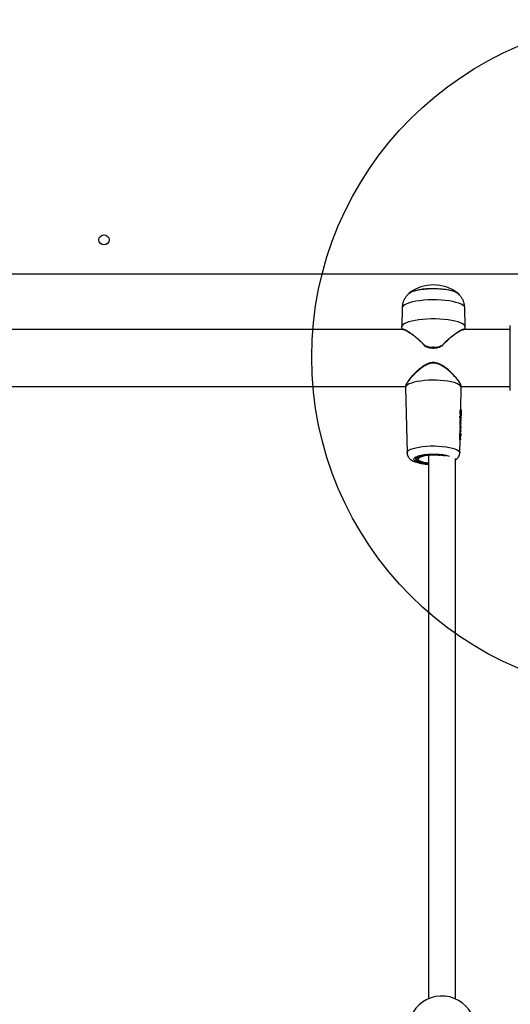
# Model space of a CAD drawing. Units: millimetres. Extents: x 16466 to 26375, y 23609 to 36607.
# Drawn here: x 22403 to 22694, y 28423 to 29006 of the extents above; entities that cross this region are included whole.
import ezdxf

# ---------------------------------------------------------------- set-up
doc = ezdxf.new("R2010")
doc.units = ezdxf.units.MM
doc.header["$LTSCALE"] = 200
doc.layers.add('OTWORY_MONTAŻOWE', color=1, linetype='Continuous')

msp = doc.modelspace()

# ---------------------------------------------------------------- linework, layer by layer
at = {"color": 7, "linetype": 'Continuous', "lineweight": 25}
for p, q in [((22020.77, 28855.96), (22735.77, 28855.96)), ((22629.7, 28835.66), (22629.5, 28824.54)), ((22667.04, 28824.54), (22666.84, 28835.66)), ((22629.47, 28824.24), (22629.5, 28822.81)), ((22667.04, 28822.81), (22667.07, 28824.24)), ((22693.77, 28786.73), (22693.77, 28825.22)), ((22630.8, 28822.81), (22395.76, 28822.81)), ((22693.77, 28822.81), (22665.76, 28822.81)), ((22647.96, 28812), (22648.58, 28812)), ((22647.96, 28811.92), (22647.96, 28812)), ((22648.58, 28811.92), (22647.96, 28811.92)), ((22647.96, 28811.9), (22648.59, 28811.9)), ((22648.58, 28812), (22648.58, 28811.92)), ((22394.75, 28789.11), (22631.71, 28789.11)), ((22631.79, 28789.23), (22631.77, 28788.6)), ((22664.68, 28789.46), (22664.6, 28789.8)), ((22664.76, 28788.6), (22664.75, 28789.24)), ((22664.75, 28789.11), (22693.77, 28789.11)), ((22631.77, 28788.55), (22632.68, 28749.82)), ((22664.46, 28775.44), (22664.76, 28788.55)), ((22664.38, 28771.7), (22664.31, 28771.7)), ((22664.31, 28771.62), (22664.5, 28771.62)), ((22664.36, 28771.29), (22664.37, 28771.7)), ((22664.53, 28773.9), (22664.53, 28773.97)), ((22664.68, 28772.23), (22664.69, 28772.53)), ((22664.68, 28772.23), (22664.68, 28772.1)), ((22664.72, 28773.86), (22664.73, 28774.19)), ((22664.73, 28774.36), (22664.73, 28774.19)), ((22663.88, 28771.32), (22663.99, 28771.32)), ((22663.89, 28770.73), (22663.99, 28770.74)), ((22663.99, 28771.49), (22663.92, 28771.5)), ((22664.04, 28771.49), (22663.99, 28771.49)), ((22663.99, 28771.49), (22664.04, 28771.49)), ((22664, 28771.32), (22663.99, 28771.32)), ((22663.99, 28770.74), (22664, 28770.74)), ((22664, 28770.74), (22664, 28771.32)), ((22664.12, 28771.45), (22664.04, 28771.49)), ((22664.14, 28769.45), (22664.22, 28769.44)), ((22664.14, 28767.51), (22664.22, 28767.51)), ((22664.23, 28769.62), (22664.17, 28769.62)), ((22664.22, 28769.62), (22664.26, 28769.62)), ((22664.23, 28769.44), (22664.22, 28769.44)), ((22664.22, 28767.51), (22664.23, 28769.44)), ((22664.28, 28766.06), (22664.22, 28766.05)), ((22664.22, 28765.5), (22664.23, 28765.87)), ((22664.26, 28769.62), (22664.23, 28769.62)), ((22664.23, 28765.91), (22664.29, 28765.92)), ((22664.24, 28771.25), (22664.65, 28770.75)), ((22664.29, 28765.92), (22664.28, 28766.06)), ((22664.32, 28769.6), (22664.33, 28770.04)), ((22664.33, 28769.94), (22664.37, 28769.94)), ((22664.37, 28769.94), (22664.38, 28769.94)), ((22664.38, 28769.94), (22664.38, 28769.94)), ((22664.46, 28767.49), (22664.47, 28769.37)), ((22664.47, 28769.37), (22664.61, 28769.08)), ((22664.49, 28767.76), (22664.5, 28768.47)), ((22664.54, 28766.15), (22664.53, 28766.29)), ((22664.54, 28766.66), (22664.55, 28766.6)), ((22664.54, 28766.08), (22664.55, 28766.58)), ((22664.54, 28766.11), (22664.54, 28766.15)), ((22664.54, 28766.11), (22664.54, 28766.11)), ((22664.55, 28768.85), (22664.6, 28768.68)), ((22664.6, 28768.68), (22664.55, 28768.5)), ((22664.55, 28766.6), (22664.55, 28766.58)), ((22664.6, 28768.67), (22664.61, 28769.24)), ((22664.62, 28770.19), (22664.64, 28770.3)), ((22664.64, 28770.28), (22664.65, 28770.81)), ((22664.02, 28760.37), (22663.93, 28760.37)), ((22664.01, 28757.81), (22664.02, 28760.37)), ((22664.17, 28761.56), (22664.07, 28761.56)), ((22664.09, 28762.51), (22664.16, 28762.51)), ((22664.1, 28763.06), (22664.17, 28763.06)), ((22664.16, 28762.29), (22664.1, 28762.29)), ((22664.11, 28765.34), (22664.19, 28765.33)), ((22664.11, 28764.68), (22664.19, 28764.68)), ((22664.17, 28763.24), (22664.11, 28763.24)), ((22664.19, 28765.51), (22664.13, 28765.51)), ((22664.19, 28764.45), (22664.13, 28764.45)), ((22664.13, 28761.56), (22664.15, 28762.16)), ((22664.16, 28762.51), (22664.17, 28762.51)), ((22664.18, 28762.29), (22664.16, 28762.29)), ((22664.16, 28762.29), (22664.18, 28762.06)), ((22664.17, 28763.24), (22664.2, 28764.29)), ((22664.19, 28763.24), (22664.17, 28763.24)), ((22664.17, 28763.24), (22664.19, 28763.24)), ((22664.17, 28763.06), (22664.17, 28763.06)), ((22664.17, 28762.51), (22664.17, 28763.06)), ((22664.22, 28765.5), (22664.19, 28765.51)), ((22664.19, 28765.51), (22664.22, 28765.5)), ((22664.2, 28765.33), (22664.19, 28765.33)), ((22664.19, 28764.68), (22664.2, 28765.33)), ((22664.19, 28764.68), (22664.19, 28764.68)), ((22664.21, 28764.45), (22664.19, 28764.45)), ((22664.19, 28764.45), (22664.25, 28764.22)), ((22664.25, 28757.83), (22664.26, 28760.35)), ((22664.29, 28758.75), (22664.3, 28759.99)), ((22664.38, 28759.36), (22664.41, 28760.72)), ((22664.41, 28762.53), (22664.42, 28762.98)), ((22664.41, 28762.53), (22664.45, 28762.41)), ((22664.42, 28763.14), (22664.45, 28763.95)), ((22664.46, 28762.85), (22664.42, 28762.98)), ((22664.45, 28762.41), (22664.42, 28762.3)), ((22664.44, 28765.25), (22664.43, 28764.7)), ((22664.43, 28764.7), (22664.5, 28764.54)), ((22664.44, 28765.25), (22664.51, 28765.08)), ((22664.45, 28762.4), (22664.46, 28762.84)), ((22664.49, 28764.46), (22664.5, 28764.54)), ((22664.5, 28764.53), (22664.51, 28765.07)), ((22663.86, 28749.82), (22664.03, 28757.4)), ((22663.92, 28757.8), (22664, 28757.81)), ((22664, 28757.81), (22664.01, 28757.81)), ((22664, 28757.58), (22664.03, 28757.59)), ((22664.12, 28757.34), (22664.34, 28757.65)), ((22664.34, 28757.65), (22664.25, 28757.83)), ((22664.32, 28758.25), (22664.35, 28758.15)), ((22664.34, 28757.63), (22664.35, 28758.13)), ((22664.39, 28759.7), (22664.38, 28759.36)), ((22664.38, 28759.36), (22664.38, 28759.32)), ((22664.39, 28759.8), (22664.39, 28759.7)), ((22645.27, 28748.27), (22645.27, 28426.29)), ((22638.23, 28746.5), (22638.22, 28746.56)), ((22638.27, 28746.62), (22638.27, 28746.07)), ((22661.27, 28426.29), (22661.27, 28746.36))]:
    msp.add_line(p, q, dxfattribs=at)
at = {"color": 1, "linetype": 'Continuous', "lineweight": 25}
for p, q in [((22643.91, 28812.73), (22644.25, 28812.59)), ((22652.63, 28812.74), (22652.29, 28812.59)), ((22664.33, 28769.94), (22664.37, 28769.94)), ((22664.37, 28769.94), (22664.37, 28769.94)), ((22664.14, 28762.06), (22664.18, 28762.06)), ((22664.17, 28762.08), (22664.18, 28762.06)), ((22664.18, 28763.24), (22664.21, 28764)), ((22664.19, 28764.22), (22664.25, 28764.22)), ((22664.21, 28764), (22664.19, 28763.99))]:
    msp.add_line(p, q, dxfattribs=at)
at = {"color": 7, "linetype": 'Continuous', "lineweight": 25, "flags": 128}
for points in [[(22633.07, 28843.18), (22633.18, 28843.66), (22633.65, 28844.25), (22634.45, 28844.82), (22635.58, 28845.34), (22637.01, 28845.82), (22638.7, 28846.23), (22640.61, 28846.57), (22642.71, 28846.84), (22644.93, 28847.01), (22647.24, 28847.1), (22649.56, 28847.1), (22651.86, 28847), (22654.07, 28846.81)], [(22662.74, 28844.26), (22662.68, 28844.31), (22661.82, 28844.86), (22660.63, 28845.38), (22659.16, 28845.84), (22657.43, 28846.24), (22655.49, 28846.56), (22653.38, 28846.81), (22651.15, 28846.97), (22648.85, 28847.04), (22646.53, 28847.01), (22644.26, 28846.9), (22642.08, 28846.7), (22640.05, 28846.41), (22638.21, 28846.05), (22636.6, 28845.62), (22635.27, 28845.13), (22634.25, 28844.59), (22633.82, 28844.28)], [(22654.07, 28846.81), (22656.15, 28846.54), (22658.04, 28846.19), (22659.7, 28845.77), (22661.1, 28845.28), (22662.19, 28844.75), (22662.96, 28844.18), (22663.38, 28843.59), (22663.47, 28843.18)], [(22667.07, 28824.26), (22666.89, 28824.93), (22666.37, 28825.58), (22665.51, 28826.2), (22664.33, 28826.79), (22662.85, 28827.33), (22661.1, 28827.82), (22659.11, 28828.24), (22656.92, 28828.58), (22654.56, 28828.85), (22652.09, 28829.03), (22649.55, 28829.12), (22646.99, 28829.12), (22644.44, 28829.03), (22641.97, 28828.85), (22639.62, 28828.58), (22637.43, 28828.24), (22635.44, 28827.82), (22633.69, 28827.33), (22632.21, 28826.79), (22631.03, 28826.2), (22630.17, 28825.58), (22629.64, 28824.93), (22629.47, 28824.26), (22629.47, 28824.24)], [(22664.77, 28788.57), (22664.59, 28789.19), (22664.07, 28789.8), (22663.21, 28790.38), (22662.03, 28790.93), (22660.55, 28791.42), (22658.82, 28791.85), (22656.86, 28792.22), (22654.72, 28792.5), (22652.44, 28792.7), (22650.07, 28792.82), (22647.67, 28792.84), (22645.27, 28792.77), (22642.94, 28792.61), (22640.73, 28792.37), (22638.67, 28792.04), (22636.82, 28791.65), (22635.21, 28791.18), (22633.88, 28790.66), (22632.86, 28790.1), (22632.17, 28789.5), (22631.82, 28788.88), (22631.77, 28788.55)], [(22663.99, 28771.49), (22663.99, 28771.49), (22663.99, 28771.49)], [(22664.04, 28771.49), (22664.04, 28771.49), (22664.04, 28771.49)], [(22664.23, 28769.62), (22664.23, 28769.62), (22664.23, 28769.62)], [(22664.5, 28768.46), (22664.5, 28768.46), (22664.5, 28768.47)], [(22664.17, 28763.24), (22664.17, 28763.24), (22664.17, 28763.24)], [(22664.19, 28765.51), (22664.19, 28765.51), (22664.19, 28765.51)], [(22648.27, 28748.66), (22646.38, 28748.61), (22644.55, 28748.47), (22642.86, 28748.25), (22641.37, 28747.94), (22640.12, 28747.57), (22639.17, 28747.15), (22638.55, 28746.68), (22638.28, 28746.19), (22638.37, 28745.7), (22638.82, 28745.22), (22639.61, 28744.78), (22640.71, 28744.38), (22642.09, 28744.04), (22643.69, 28743.77), (22645.27, 28743.6)], [(22648.27, 28748.4), (22646.46, 28748.35), (22644.72, 28748.21), (22643.13, 28747.98), (22641.75, 28747.68), (22640.63, 28747.3), (22639.83, 28746.88), (22639.37, 28746.42), (22639.28, 28745.95), (22639.56, 28745.49), (22640.19, 28745.05), (22641.15, 28744.65), (22642.41, 28744.3), (22643.9, 28744.03), (22645.27, 28743.88)]]:
    msp.add_lwpolyline(points, dxfattribs=at)
at = {"color": 1, "linetype": 'Continuous', "lineweight": 25, "flags": 128}
for points in [[(22666.84, 28835.66), (22666.79, 28835.97), (22666.43, 28836.64), (22665.72, 28837.28), (22664.66, 28837.89), (22663.29, 28838.46), (22661.62, 28838.97), (22659.7, 28839.42), (22657.55, 28839.8), (22655.22, 28840.09), (22652.76, 28840.3), (22650.21, 28840.42), (22647.62, 28840.44), (22645.04, 28840.37), (22642.53, 28840.21), (22640.13, 28839.96), (22637.89, 28839.62), (22635.84, 28839.21), (22634.04, 28838.73), (22632.52, 28838.18), (22631.31, 28837.59), (22630.42, 28836.96), (22629.88, 28836.3), (22629.7, 28835.64)], [(22655.12, 28800.58), (22655.13, 28800.56), (22655.12, 28800.5), (22655.09, 28800.42), (22655.03, 28800.31)], [(22664.54, 28773.22), (22664.55, 28773.21), (22664.6, 28773.21), (22664.63, 28773.2), (22664.66, 28773.18), (22664.69, 28773.17), (22664.7, 28773.16), (22664.7, 28773.14)], [(22664.53, 28767.28), (22664.54, 28767.27), (22664.54, 28767.25)], [(22632.68, 28749.83), (22632.73, 28750.16), (22633.09, 28750.77), (22633.81, 28751.36), (22634.87, 28751.91), (22636.24, 28752.41), (22637.9, 28752.86), (22639.8, 28753.23), (22641.89, 28753.53), (22644.14, 28753.74), (22646.48, 28753.86), (22648.87, 28753.88), (22651.24, 28753.81), (22653.54, 28753.64), (22655.72, 28753.39), (22657.72, 28753.06), (22659.5, 28752.65), (22661.02, 28752.17), (22662.24, 28751.64), (22663.13, 28751.06), (22663.67, 28750.46), (22663.86, 28749.85), (22663.86, 28749.85)], [(22638.27, 28746.3), (22638.24, 28746.43), (22638.23, 28746.5)]]:
    msp.add_lwpolyline(points, dxfattribs=at)
at = {"color": 7, "linetype": 'Continuous', "lineweight": 25}
msp.add_circle((22453.27, 28875.96), 3, dxfattribs=at)
for centre, radius, start, end in [((22648.27, 28825.54), 23.75, 52.70863, 127.29137), ((22648.27, 28740.89), 71.46, 89.74895, 90.25105), ((22664.37, 28771.95), 0.251, 271.74414, 356.99683), ((22664.48, 28775.12), 0.226, 358.43219, 23.93815), ((22661.41, 28770.63), 2.58, 357.5632, 2.4368), ((22662.51, 28770.32), 1.55, 7.56174, 15.56861), ((22664.28, 28766.3), 0.248, 270.9298, 357.11033), ((22664.29, 28766.16), 0.245, 270.31431, 357.22991), ((22664.06, 28759.62), 0.756, 75.02123, 93.47719), ((22661.71, 28762.4), 2.46, 357.43054, 2.56946), ((22662.15, 28762.29), 2.03, 359.99463, 6.22738), ((22661.72, 28764.57), 2.47, 357.37921, 2.62079), ((22662.39, 28764.43), 1.82, 0.71004, 7.80238), ((22664.26, 28763.59), 0.412, 62.33956, 97.19238), ((22664.24, 28764.47), 0.248, 271.07742, 358.23396), ((22664.18, 28762.3), 0.247, 332.77372, 358.17703), ((22661.54, 28757.69), 2.47, 357.43818, 2.56182), ((22662.19, 28757.53), 1.83, 1.7752, 8.63547), ((22648.54, 28716.71), 31.95, 79.96283, 90.49189), ((22648.38, 28717.11), 31.29, 82.96127, 90.20131), ((22653.27, 28407.96), 20, 28.76084, 156.42182)]:
    msp.add_arc(centre, radius, start, end, dxfattribs=at)
at = {"color": 1, "linetype": 'Continuous', "lineweight": 25}
for centre, radius, start, end in [((22661.94, 28771.42), 2.05, 357.15263, 2.10506), ((22799.83, 28738.04), 139.84, 166.16233, 166.23441), ((22662.18, 28769.55), 2.05, 357.15141, 2.10732), ((22658.48, 28770.43), 5.83, 350.254, 351.98674), ((22664.3, 28768.86), 0.25, 305.00363, 359.16068), ((22660.59, 28763.52), 3.61, 352.76144, 355.55709), ((22662.08, 28763.16), 2.09, 357.24819, 2.08605), ((22664.18, 28762.31), 0.248, 271.01615, 332.68538), ((22662.13, 28765.43), 2.07, 357.28925, 2.05097), ((22658.62, 28766.11), 5.63, 352.04835, 353.79215)]:
    msp.add_arc(centre, radius, start, end, dxfattribs=at)
at = {"color": 7, "linetype": 'Continuous', "lineweight": 25}
for centre, major_axis, ratio, start_param, end_param in [((22648.33, 28759.03), (0.41, 102.82), 0.151857, 4.827024, 4.832768), ((22648.28, 28769.64), (16.05, 0.42), 0.13422, 6.276548, 6.50195), ((22648.33, 28767.24), (0.42, 104.07), 0.151857, 4.715625, 4.734218), ((22648.28, 28765.46), (15.95, 0.45), 0.305396, 0.001179, 0.030047), ((22648.33, 28758.08), (0.41, 102.67), 0.151857, 4.710283, 4.7353), ((22648.33, 28766.68), (0.42, 104.72), 0.150767, 4.673103, 4.678413), ((22648.28, 28761.76), (15.87, 0.41), 0.108449, 6.27783, 6.352739), ((22648.34, 28770.75), (0.42, 125.44), 0.125974, 4.664349, 4.669607), ((22648.28, 28763.88), (15.92, 0.41), 0.108448, 6.27783, 6.374064), ((22648.28, 28757), (15.76, 0.41), 0.109485, 6.277779, 6.388343)]:
    msp.add_ellipse(centre, major_axis=major_axis, ratio=ratio, start_param=start_param, end_param=end_param, dxfattribs=at)
for points, knots in [([(22633.92, 28844.33), (22633.76, 28844.2), (22633.14, 28843.71), (22632.2, 28842.65), (22631.17, 28841.15), (22630.37, 28839.47), (22629.88, 28837.66), (22629.67, 28836.36), (22629.71, 28835.7), (22629.71, 28835.66)], [0, 0, 0, 0, 0.064262, 0.244746, 0.428114, 0.613563, 0.800295, 0.987958, 1, 1, 1, 1]), ([(22666.8, 28835.67), (22666.79, 28836.12), (22666.76, 28837.21), (22666.35, 28838.9), (22665.63, 28840.69), (22664.59, 28842.34), (22663.58, 28843.54), (22662.89, 28844.1), (22662.71, 28844.24)], [0, 0, 0, 0, 0.136873, 0.329509, 0.52408, 0.721901, 0.925466, 1, 1, 1, 1]), ([(22630.41, 28822.86), (22630.45, 28822.87), (22630.62, 28822.89), (22631.12, 28822.75), (22631.95, 28822.4), (22633.04, 28821.8), (22634.26, 28821.01), (22635.58, 28820.06), (22636.98, 28818.98), (22638.43, 28817.79), (22639.97, 28816.45), (22641.45, 28815.09), (22642.41, 28814.07), (22642.83, 28813.63)], [0, 0, 0, 0, 0.022201, 0.099291, 0.1987, 0.299036, 0.401685, 0.500782, 0.600928, 0.705563, 0.800843, 0.913072, 1, 1, 1, 1]), ([(22631.51, 28822.77), (22631.56, 28822.75), (22631.92, 28822.61), (22632.77, 28822.12), (22634.2, 28821.22), (22636.06, 28819.85), (22637.99, 28818.33), (22639.26, 28817.19), (22639.72, 28816.76)], [0, 0, 0, 0, 0.027636, 0.190187, 0.36266, 0.597333, 0.850997, 1, 1, 1, 1]), ([(22653.7, 28813.63), (22654.02, 28813.97), (22654.71, 28814.7), (22655.8, 28815.74), (22656.93, 28816.77), (22658.2, 28817.87), (22659.55, 28818.98), (22660.96, 28820.06), (22662.5, 28821.16), (22664.07, 28822.14), (22665.41, 28822.81), (22665.88, 28822.81), (22666.07, 28822.8)], [0, 0, 0, 0, 0.066248, 0.142375, 0.218687, 0.294983, 0.399477, 0.499919, 0.599044, 0.750818, 0.902148, 1, 1, 1, 1]), ([(22642.98, 28813.48), (22642.95, 28813.46), (22642.9, 28813.43), (22642.83, 28813.41), (22642.77, 28813.41), (22642.74, 28813.43), (22642.74, 28813.48), (22642.77, 28813.54), (22642.82, 28813.62), (22642.87, 28813.66), (22642.89, 28813.69)], [0, 0, 0, 0, 0.124795, 0.250013, 0.375213, 0.499976, 0.624746, 0.74996, 0.875194, 1, 1, 1, 1]), ([(22642.89, 28813.69), (22643.1, 28813.53), (22643.52, 28813.2), (22644.04, 28813.02), (22644.29, 28812.92)], [0, 0, 0, 0, 0.498498, 1, 1, 1, 1]), ([(22642.98, 28813.48), (22643.01, 28813.42), (22643.13, 28813.17), (22643.46, 28812.91), (22643.78, 28812.79), (22643.91, 28812.73)], [0, 0, 0, 0, 0.172051, 0.654591, 1, 1, 1, 1]), ([(22644.29, 28812.92), (22644.28, 28812.89), (22644.26, 28812.82), (22644.24, 28812.72), (22644.23, 28812.64), (22644.24, 28812.6), (22644.25, 28812.59)], [0, 0, 0, 0, 0.25, 0.5, 0.75, 1, 1, 1, 1]), ([(22644.25, 28812.59), (22644.85, 28812.41), (22646.05, 28812.07), (22647.33, 28812.02), (22647.96, 28812)], [0, 0, 0, 0, 0.50599, 1, 1, 1, 1]), ([(22644.25, 28812.59), (22644.85, 28812.39), (22646.05, 28812.01), (22647.32, 28811.95), (22647.96, 28811.92)], [0, 0, 0, 0, 0.499991, 1, 1, 1, 1]), ([(22644.29, 28812.92), (22644.88, 28812.76), (22646.06, 28812.42), (22647.32, 28812.38), (22647.96, 28812.35)], [0, 0, 0, 0, 0.500162, 1, 1, 1, 1]), ([(22648.58, 28812.35), (22649.21, 28812.38), (22650.48, 28812.42), (22651.66, 28812.76), (22652.24, 28812.92)], [0, 0, 0, 0, 0.5006001, 1, 1, 1, 1]), ([(22648.58, 28812), (22649.22, 28812.02), (22650.5, 28812.07), (22651.69, 28812.42), (22652.29, 28812.59)], [0, 0, 0, 0, 0.5004655, 1, 1, 1, 1]), ([(22648.58, 28811.92), (22649.25, 28811.95), (22650.53, 28812.01), (22651.73, 28812.4), (22652.29, 28812.59)], [0, 0, 0, 0, 0.528939, 1, 1, 1, 1]), ([(22653.65, 28813.69), (22653.44, 28813.53), (22653.01, 28813.2), (22652.5, 28813.02), (22652.24, 28812.92)], [0, 0, 0, 0, 0.498787, 1, 1, 1, 1]), ([(22653.56, 28813.48), (22653.4, 28813.26), (22653.16, 28812.93), (22652.76, 28812.78), (22652.63, 28812.74)], [0, 0, 0, 0, 0.654721, 1, 1, 1, 1]), ([(22653.56, 28813.48), (22653.59, 28813.46), (22653.64, 28813.43), (22653.71, 28813.41), (22653.76, 28813.41), (22653.8, 28813.43), (22653.79, 28813.48), (22653.77, 28813.54), (22653.72, 28813.62), (22653.67, 28813.66), (22653.65, 28813.69)], [0, 0, 0, 0, 0.124784, 0.25, 0.375215, 0.5, 0.624784, 0.75, 0.875216, 1, 1, 1, 1]), ([(22655.12, 28800.58), (22654.13, 28801.25), (22652.27, 28802.51), (22649.16, 28803.47), (22646.4, 28803.22), (22644.17, 28802.34), (22642.27, 28801.22), (22640.5, 28799.91), (22638.57, 28798.26), (22636.53, 28796.25), (22634.84, 28794.35), (22633.63, 28792.82), (22632.75, 28791.56), (22632.08, 28790.43), (22631.97, 28789.9), (22631.93, 28789.7)], [0, 0, 0, 0, 0.10662, 0.201364, 0.281891, 0.346533, 0.413221, 0.478839, 0.545029, 0.646815, 0.752409, 0.807754, 0.873239, 0.950019, 1, 1, 1, 1]), ([(22655.03, 28800.31), (22654.01, 28800.98), (22652.48, 28801.98), (22650.13, 28802.83), (22648.89, 28802.92), (22648.27, 28802.97)], [0, 0, 0, 0, 0.498532, 0.748427, 1, 1, 1, 1]), ([(22664.57, 28789.94), (22664.55, 28790.01), (22664.47, 28790.36), (22664.01, 28791.19), (22663.31, 28792.27), (22662.45, 28793.42), (22661.33, 28794.78), (22659.78, 28796.47), (22657.74, 28798.51), (22656.03, 28799.86), (22655.12, 28800.58)], [0, 0, 0, 0, 0.033135, 0.157088, 0.266624, 0.365911, 0.486171, 0.631, 0.802435, 1, 1, 1, 1]), ([(22664.31, 28771.7), (22664.3, 28771.78), (22664.26, 28771.94), (22664.2, 28772.4), (22664.15, 28772.97), (22664.12, 28773.62), (22664.13, 28774.26), (22664.18, 28774.83), (22664.26, 28775.25), (22664.34, 28775.46), (22664.39, 28775.45), (22664.41, 28775.38), (22664.42, 28775.36)], [0, 0, 0, 0, 0.102471, 0.204877, 0.309216, 0.416732, 0.526261, 0.637024, 0.748853, 0.858996, 0.965648, 1, 1, 1, 1]), ([(22664.36, 28771.68), (22664.36, 28771.66), (22664.35, 28771.57), (22664.33, 28771.62), (22664.32, 28771.69), (22664.31, 28771.7)], [0, 0, 0, 0, 0.233391, 0.893504, 1, 1, 1, 1]), ([(22664.41, 28771.62), (22664.42, 28771.62), (22664.44, 28771.62), (22664.48, 28771.63), (22664.56, 28771.67), (22664.67, 28771.82), (22664.68, 28772.04), (22664.68, 28772.21)], [0, 0, 0, 0, 0.026035, 0.055844, 0.129476, 0.33959, 1, 1, 1, 1]), ([(22664.7, 28775.19), (22664.69, 28775.22), (22664.66, 28775.3), (22664.59, 28775.38), (22664.51, 28775.44), (22664.45, 28775.44), (22664.42, 28775.44)], [0, 0, 0, 0, 0.245475, 0.49695, 0.749738, 1, 1, 1, 1]), ([(22664.44, 28772.77), (22664.44, 28772.76), (22664.44, 28772.68), (22664.43, 28772.64), (22664.42, 28772.66), (22664.42, 28772.66)], [0, 0, 0, 0, 0.177782, 0.902715, 1, 1, 1, 1]), ([(22664.62, 28771.94), (22664.61, 28771.98), (22664.59, 28772.05), (22664.56, 28772.31), (22664.5, 28772.75), (22664.46, 28773.39), (22664.46, 28774.04), (22664.5, 28774.61), (22664.58, 28775.03), (22664.64, 28775.2), (22664.68, 28775.2), (22664.7, 28775.15), (22664.71, 28775.12)], [0, 0, 0, 0, 0.063113, 0.126424, 0.251471, 0.375802, 0.499728, 0.623765, 0.748307, 0.873522, 0.936936, 1, 1, 1, 1]), ([(22664.69, 28772.77), (22664.69, 28772.68), (22664.69, 28772.5), (22664.67, 28772.39), (22664.65, 28772.4), (22664.62, 28772.53), (22664.58, 28772.77), (22664.55, 28773.1), (22664.53, 28773.44), (22664.52, 28773.71), (22664.53, 28773.85), (22664.53, 28773.92)], [0, 0, 0, 0, 0.124563, 0.249222, 0.374169, 0.499222, 0.624484, 0.749454, 0.874429, 0.937476, 1, 1, 1, 1]), ([(22664.53, 28773.92), (22664.53, 28773.98), (22664.53, 28774.1), (22664.55, 28774.32), (22664.59, 28774.53), (22664.63, 28774.66), (22664.67, 28774.66), (22664.7, 28774.56), (22664.72, 28774.35), (22664.72, 28774.05), (22664.72, 28773.8), (22664.72, 28773.67)], [0, 0, 0, 0, 0.062206, 0.125462, 0.250006, 0.37477, 0.499725, 0.624639, 0.749838, 0.874959, 1, 1, 1, 1]), ([(22664.68, 28772.1), (22664.68, 28772.05), (22664.67, 28771.94), (22664.66, 28771.87), (22664.64, 28771.85), (22664.63, 28771.91), (22664.62, 28771.94)], [0, 0, 0, 0, 0.249185, 0.498628, 0.749539, 1, 1, 1, 1]), ([(22664.7, 28773.14), (22664.7, 28773.07), (22664.7, 28772.94), (22664.7, 28772.82), (22664.69, 28772.77)], [0, 0, 0, 0, 0.496613, 1, 1, 1, 1]), ([(22664.72, 28773.67), (22664.71, 28773.58), (22664.71, 28773.4), (22664.71, 28773.23), (22664.7, 28773.14)], [0, 0, 0, 0, 0.503746, 1, 1, 1, 1]), ([(22664.71, 28775.12), (22664.72, 28775.04), (22664.74, 28774.87), (22664.73, 28774.53), (22664.73, 28774.36)], [0, 0, 0, 0, 0.501269, 1, 1, 1, 1]), ([(22663.88, 28771.32), (22663.88, 28771.33), (22663.88, 28771.36), (22663.88, 28771.41), (22663.89, 28771.46), (22663.91, 28771.49), (22663.92, 28771.49), (22663.92, 28771.5)], [0, 0, 0, 0, 0.103874, 0.325614, 0.547226, 0.772455, 1, 1, 1, 1]), ([(22663.94, 28770.51), (22663.93, 28770.52), (22663.93, 28770.52), (22663.91, 28770.54), (22663.9, 28770.59), (22663.89, 28770.66), (22663.89, 28770.7), (22663.89, 28770.73), (22663.89, 28770.73)], [0, 0, 0, 0, 0.084566, 0.309602, 0.534801, 0.755465, 0.969058, 1, 1, 1, 1]), ([(22664.24, 28771.25), (22664.23, 28771.25), (22664.21, 28771.27), (22664.16, 28771.29), (22664.09, 28771.31), (22664.03, 28771.31), (22664, 28771.32)], [0, 0, 0, 0, 0.224813, 0.458124, 0.712769, 1, 1, 1, 1]), ([(22664.04, 28771.49), (22664.07, 28771.48), (22664.13, 28771.46), (22664.19, 28771.39), (22664.23, 28771.32), (22664.23, 28771.27), (22664.24, 28771.25)], [0, 0, 0, 0, 0.287299, 0.541933, 0.775216, 1, 1, 1, 1]), ([(22664.24, 28770.77), (22664.24, 28770.74), (22664.23, 28770.69), (22664.19, 28770.62), (22664.13, 28770.56), (22664.08, 28770.54), (22664.05, 28770.52)], [0, 0, 0, 0, 0.226135, 0.460533, 0.715268, 1, 1, 1, 1]), ([(22664.14, 28769.45), (22664.14, 28769.46), (22664.14, 28769.49), (22664.14, 28769.54), (22664.15, 28769.59), (22664.16, 28769.62), (22664.16, 28769.62), (22664.17, 28769.62)], [0, 0, 0, 0, 0.104684, 0.331703, 0.558666, 0.78721, 1, 1, 1, 1]), ([(22664.22, 28766.05), (22664.21, 28766.12), (22664.2, 28766.25), (22664.17, 28766.62), (22664.14, 28767.06), (22664.14, 28767.37), (22664.14, 28767.51)], [0, 0, 0, 0, 0.2572108, 0.514383, 0.7718066, 1, 1, 1, 1]), ([(22664.22, 28767.51), (22664.22, 28767.35), (22664.23, 28767.03), (22664.25, 28766.6), (22664.27, 28766.24), (22664.28, 28766.12), (22664.28, 28766.06)], [0, 0, 0, 0, 0.249386, 0.499584, 0.749705, 1, 1, 1, 1]), ([(22664.22, 28767.51), (22664.24, 28767.51), (22664.29, 28767.51), (22664.35, 28767.51), (22664.4, 28767.5), (22664.43, 28767.5), (22664.45, 28767.5), (22664.46, 28767.49), (22664.46, 28767.49)], [0, 0, 0, 0, 0.173673, 0.404856, 0.541414, 0.688805, 0.843241, 1, 1, 1, 1]), ([(22664.47, 28769.37), (22664.47, 28769.38), (22664.46, 28769.39), (22664.41, 28769.42), (22664.35, 28769.43), (22664.28, 28769.44), (22664.25, 28769.44), (22664.23, 28769.44)], [0, 0, 0, 0, 0.221097, 0.452901, 0.708472, 0.849999, 1, 1, 1, 1]), ([(22664.23, 28765.87), (22664.23, 28765.87), (22664.23, 28765.87), (22664.23, 28765.9), (22664.23, 28765.91)], [0, 0, 0, 0, 0.365201, 1, 1, 1, 1]), ([(22664.4, 28769.54), (22664.38, 28769.56), (22664.35, 28769.58), (22664.3, 28769.61), (22664.27, 28769.61), (22664.26, 28769.62)], [0, 0, 0, 0, 0.441138, 0.70235, 1, 1, 1, 1]), ([(22664.26, 28769.62), (22664.28, 28769.61), (22664.31, 28769.61), (22664.37, 28769.58), (22664.42, 28769.52), (22664.46, 28769.45), (22664.47, 28769.39), (22664.47, 28769.37)], [0, 0, 0, 0, 0.1500625, 0.2916127, 0.5471703, 0.7789393, 1, 1, 1, 1]), ([(22664.29, 28765.84), (22664.32, 28765.84), (22664.39, 28765.85), (22664.47, 28765.91), (22664.53, 28765.99), (22664.53, 28766.05), (22664.54, 28766.08)], [0, 0, 0, 0, 0.241966, 0.501165, 0.759769, 1, 1, 1, 1]), ([(22664.38, 28769.94), (22664.4, 28769.94), (22664.43, 28769.95), (22664.5, 28769.97), (22664.56, 28770.02), (22664.61, 28770.1), (22664.62, 28770.16), (22664.62, 28770.19)], [0, 0, 0, 0, 0.150668, 0.293392, 0.549599, 0.78025, 1, 1, 1, 1]), ([(22664.53, 28766.29), (22664.52, 28766.34), (22664.51, 28766.45), (22664.49, 28766.74), (22664.47, 28767.1), (22664.47, 28767.36), (22664.46, 28767.49)], [0, 0, 0, 0, 0.251471, 0.502183, 0.751618, 1, 1, 1, 1]), ([(22664.54, 28766.66), (22664.54, 28766.69), (22664.53, 28766.76), (22664.51, 28767.02), (22664.5, 28767.31), (22664.49, 28767.57), (22664.49, 28767.7), (22664.49, 28767.76)], [0, 0, 0, 0, 0.250532, 0.499515, 0.749024, 0.875132, 1, 1, 1, 1]), ([(22664.5, 28768.47), (22664.5, 28768.5), (22664.5, 28768.56), (22664.5, 28768.66), (22664.51, 28768.78), (22664.53, 28768.86), (22664.54, 28768.86), (22664.55, 28768.85)], [0, 0, 0, 0, 0.124998, 0.251641, 0.500712, 0.749588, 1, 1, 1, 1]), ([(22664.54, 28767.3), (22664.54, 28767.3), (22664.54, 28767.29), (22664.54, 28767.28), (22664.54, 28767.28)], [0, 0, 0, 0, 0.533499, 1, 1, 1, 1]), ([(22663.93, 28760.37), (22663.93, 28760.52), (22663.93, 28760.81), (22663.97, 28761.18), (22664.01, 28761.44), (22664.05, 28761.56), (22664.07, 28761.55), (22664.07, 28761.54)], [0, 0, 0, 0, 0.227864, 0.455651, 0.684627, 0.916152, 1, 1, 1, 1]), ([(22664.1, 28762.29), (22664.1, 28762.29), (22664.1, 28762.3), (22664.1, 28762.34), (22664.09, 28762.4), (22664.09, 28762.46), (22664.09, 28762.49), (22664.09, 28762.51)], [0, 0, 0, 0, 0.215483, 0.430996, 0.645741, 0.859315, 1, 1, 1, 1]), ([(22664.1, 28763.06), (22664.1, 28763.08), (22664.1, 28763.13), (22664.1, 28763.18), (22664.11, 28763.22), (22664.11, 28763.24), (22664.11, 28763.24), (22664.11, 28763.24)], [0, 0, 0, 0, 0.228955, 0.457897, 0.687312, 0.918112, 1, 1, 1, 1]), ([(22664.11, 28765.34), (22664.11, 28765.36), (22664.11, 28765.4), (22664.12, 28765.46), (22664.13, 28765.49), (22664.13, 28765.51), (22664.13, 28765.51), (22664.13, 28765.51)], [0, 0, 0, 0, 0.232192, 0.464362, 0.697255, 0.932119, 1, 1, 1, 1]), ([(22664.13, 28764.45), (22664.12, 28764.46), (22664.12, 28764.47), (22664.11, 28764.51), (22664.11, 28764.56), (22664.11, 28764.62), (22664.11, 28764.66), (22664.11, 28764.68)], [0, 0, 0, 0, 0.212782, 0.425602, 0.637398, 0.847508, 1, 1, 1, 1]), ([(22664.41, 28760.89), (22664.4, 28761.02), (22664.38, 28761.26), (22664.31, 28761.46), (22664.23, 28761.53), (22664.18, 28761.55), (22664.15, 28761.56), (22664.13, 28761.56), (22664.13, 28761.56)], [0, 0, 0, 0, 0.384921, 0.689209, 0.8959, 0.960012, 0.982721, 1, 1, 1, 1]), ([(22664.42, 28762.98), (22664.41, 28762.99), (22664.4, 28763.01), (22664.35, 28763.03), (22664.29, 28763.05), (22664.23, 28763.06), (22664.19, 28763.06), (22664.17, 28763.06)], [0, 0, 0, 0, 0.221493, 0.45329, 0.709166, 0.850772, 1, 1, 1, 1]), ([(22664.17, 28762.51), (22664.19, 28762.51), (22664.22, 28762.51), (22664.29, 28762.51), (22664.35, 28762.52), (22664.4, 28762.52), (22664.41, 28762.53), (22664.41, 28762.53)], [0, 0, 0, 0, 0.149515, 0.291322, 0.547238, 0.778818, 1, 1, 1, 1]), ([(22664.18, 28762.29), (22664.2, 28762.29), (22664.23, 28762.3), (22664.3, 28762.33), (22664.36, 28762.38), (22664.4, 28762.45), (22664.41, 28762.5), (22664.41, 28762.53)], [0, 0, 0, 0, 0.149581, 0.291414, 0.547316, 0.778857, 1, 1, 1, 1]), ([(22664.19, 28764.68), (22664.21, 28764.68), (22664.24, 28764.68), (22664.31, 28764.68), (22664.37, 28764.69), (22664.42, 28764.69), (22664.43, 28764.69), (22664.43, 28764.7)], [0, 0, 0, 0, 0.150839, 0.292641, 0.548098, 0.779176, 1, 1, 1, 1]), ([(22664.19, 28763.24), (22664.21, 28763.23), (22664.24, 28763.23), (22664.31, 28763.2), (22664.36, 28763.14), (22664.41, 28763.07), (22664.41, 28763.01), (22664.42, 28762.98)], [0, 0, 0, 0, 0.149293, 0.290923, 0.546786, 0.778545, 1, 1, 1, 1]), ([(22664.44, 28765.25), (22664.43, 28765.26), (22664.42, 28765.28), (22664.37, 28765.3), (22664.31, 28765.32), (22664.25, 28765.33), (22664.21, 28765.33), (22664.2, 28765.33)], [0, 0, 0, 0, 0.222689, 0.455328, 0.711024, 0.851839, 1, 1, 1, 1]), ([(22664.2, 28762.06), (22664.21, 28762.06), (22664.24, 28762.06), (22664.3, 28762.08), (22664.34, 28762.11), (22664.36, 28762.14), (22664.36, 28762.14)], [0, 0, 0, 0, 0.18557, 0.563957, 0.943765, 1, 1, 1, 1]), ([(22664.43, 28764.7), (22664.43, 28764.67), (22664.42, 28764.62), (22664.38, 28764.54), (22664.32, 28764.49), (22664.26, 28764.46), (22664.22, 28764.46), (22664.21, 28764.45)], [0, 0, 0, 0, 0.220785, 0.451824, 0.707267, 0.849093, 1, 1, 1, 1]), ([(22664.25, 28764.22), (22664.24, 28764.22), (22664.24, 28764.21), (22664.24, 28764.18), (22664.23, 28764.15), (22664.22, 28764.12), (22664.22, 28764.07), (22664.21, 28764.02), (22664.21, 28764)], [0, 0, 0, 0, 0.233158, 0.362086, 0.499026, 0.591297, 0.749962, 1, 1, 1, 1]), ([(22664.37, 28765.42), (22664.35, 28765.44), (22664.32, 28765.47), (22664.27, 28765.49), (22664.24, 28765.5), (22664.22, 28765.5)], [0, 0, 0, 0, 0.443887, 0.705075, 1, 1, 1, 1]), ([(22664.22, 28765.5), (22664.24, 28765.5), (22664.27, 28765.49), (22664.33, 28765.46), (22664.39, 28765.41), (22664.43, 28765.33), (22664.44, 28765.28), (22664.44, 28765.25)], [0, 0, 0, 0, 0.14822, 0.289059, 0.544742, 0.777347, 1, 1, 1, 1]), ([(22664.26, 28760.35), (22664.26, 28760.45), (22664.26, 28760.67), (22664.29, 28760.95), (22664.31, 28761.16), (22664.35, 28761.29), (22664.37, 28761.32), (22664.4, 28761.26), (22664.41, 28761.11), (22664.41, 28760.94), (22664.41, 28760.86)], [0, 0, 0, 0, 0.123777, 0.247617, 0.37226, 0.497218, 0.622901, 0.748837, 0.874573, 1, 1, 1, 1]), ([(22664.3, 28759.99), (22664.3, 28760.04), (22664.3, 28760.14), (22664.31, 28760.34), (22664.33, 28760.55), (22664.36, 28760.69), (22664.38, 28760.72), (22664.39, 28760.62), (22664.4, 28760.41), (22664.4, 28760.13), (22664.39, 28759.91), (22664.39, 28759.8)], [0, 0, 0, 0, 0.062605, 0.12576, 0.250784, 0.375732, 0.500675, 0.625483, 0.750265, 0.87511, 1, 1, 1, 1]), ([(22664.41, 28760.72), (22664.41, 28760.73), (22664.41, 28760.75), (22664.41, 28760.8), (22664.41, 28760.84), (22664.41, 28760.86)], [0, 0, 0, 0, 0.497223, 0.750214, 1, 1, 1, 1]), ([(22664.41, 28760.83), (22664.41, 28760.81), (22664.41, 28760.77), (22664.41, 28760.73), (22664.41, 28760.71), (22664.41, 28760.72), (22664.41, 28760.72)], [0, 0, 0, 0, 0.248093, 0.501321, 0.752647, 1, 1, 1, 1]), ([(22664.45, 28763.95), (22664.45, 28763.98), (22664.45, 28764.04), (22664.46, 28764.16), (22664.47, 28764.3), (22664.48, 28764.42), (22664.49, 28764.45), (22664.49, 28764.46)], [0, 0, 0, 0, 0.123549, 0.249205, 0.497973, 0.747971, 1, 1, 1, 1]), ([(22663.94, 28757.58), (22663.94, 28757.58), (22663.94, 28757.59), (22663.93, 28757.61), (22663.93, 28757.66), (22663.92, 28757.72), (22663.92, 28757.77), (22663.92, 28757.8), (22663.92, 28757.8)], [0, 0, 0, 0, 0.0984395, 0.3145859, 0.5307878, 0.7455479, 0.9583089, 1, 1, 1, 1]), ([(22664.01, 28757.81), (22664.02, 28757.81), (22664.06, 28757.81), (22664.12, 28757.81), (22664.18, 28757.81), (22664.23, 28757.82), (22664.24, 28757.83), (22664.25, 28757.83)], [0, 0, 0, 0, 0.149177, 0.290441, 0.546018, 0.778074, 1, 1, 1, 1]), ([(22664.25, 28757.83), (22664.25, 28757.8), (22664.24, 28757.75), (22664.2, 28757.68), (22664.14, 28757.63), (22664.08, 28757.6), (22664.04, 28757.59), (22664.03, 28757.59)], [0, 0, 0, 0, 0.221889, 0.45391, 0.709473, 0.850762, 1, 1, 1, 1]), ([(22664.14, 28759.34), (22664.16, 28759.34), (22664.2, 28759.34), (22664.26, 28759.34), (22664.33, 28759.35), (22664.37, 28759.35), (22664.38, 28759.36), (22664.38, 28759.36)], [0, 0, 0, 0, 0.149589, 0.292023, 0.548666, 0.77988, 1, 1, 1, 1]), ([(22664.32, 28758.25), (22664.32, 28758.26), (22664.31, 28758.29), (22664.3, 28758.41), (22664.29, 28758.54), (22664.29, 28758.66), (22664.29, 28758.72), (22664.29, 28758.75)], [0, 0, 0, 0, 0.25061, 0.499706, 0.748581, 0.875044, 1, 1, 1, 1]), ([(22632.7, 28749.83), (22632.7, 28749.75), (22632.66, 28749.26), (22632.9, 28748.37), (22633.41, 28747.29), (22634.16, 28746.36), (22635.13, 28745.55), (22636.25, 28744.91), (22637.51, 28744.39), (22638.82, 28743.99), (22640.2, 28743.67), (22641.69, 28743.4), (22643.19, 28743.2), (22644.43, 28743.08), (22645.08, 28743.04), (22645.27, 28743.03)], [0, 0, 0, 0, 0.0145385, 0.0906001, 0.1633906, 0.2404053, 0.3273408, 0.4325425, 0.5272098, 0.624326, 0.7134375, 0.797521, 0.8959098, 0.9697959, 1, 1, 1, 1]), ([(22638.23, 28746.54), (22638.23, 28746.58), (22638.23, 28746.66), (22638.44, 28746.93), (22638.85, 28747.23), (22639.45, 28747.52), (22640.2, 28747.8), (22641.09, 28748.05), (22642.13, 28748.27), (22643.3, 28748.47), (22644.47, 28748.6), (22645.6, 28748.7), (22646.82, 28748.77), (22648.35, 28748.8), (22649.77, 28748.76), (22651.02, 28748.69), (22652.02, 28748.61), (22653.14, 28748.48), (22654.1, 28748.33), (22654.63, 28748.22), (22654.85, 28748.17)], [0, 0, 0, 0, 0.0706308, 0.1308571, 0.1907702, 0.2483582, 0.3034074, 0.3611351, 0.4196828, 0.4769818, 0.5375368, 0.5827699, 0.6274609, 0.6968536, 0.7765679, 0.807792, 0.8589942, 0.9106958, 0.964612, 1, 1, 1, 1]), ([(22661.27, 28745.51), (22661.57, 28745.73), (22662.15, 28746.14), (22662.9, 28746.98), (22663.47, 28747.96), (22663.81, 28748.95), (22663.82, 28749.61), (22663.82, 28749.88)], [0, 0, 0, 0, 0.231343, 0.448987, 0.654445, 0.85913, 1, 1, 1, 1])]:
    msp.add_open_spline(points, degree=3, knots=knots, dxfattribs=at)
at = {"color": 1, "linetype": 'Continuous', "lineweight": 25}
for points, knots in [([(22629.56, 28822.81), (22629.56, 28822.85), (22629.59, 28823.03), (22629.82, 28823.17), (22630.23, 28823.21), (22630.78, 28823.1), (22631.27, 28822.88), (22631.51, 28822.77)], [0, 0, 0, 0, 0.078025, 0.307048, 0.531885, 0.765044, 1, 1, 1, 1]), ([(22630.09, 28822.81), (22630.11, 28822.82), (22630.17, 28822.88), (22630.3, 28822.87), (22630.41, 28822.86)], [0, 0, 0, 0, 0.182416, 1, 1, 1, 1]), ([(22653.65, 28813.69), (22654.13, 28814.19), (22655.12, 28815.24), (22656.67, 28816.67), (22658.24, 28818.04), (22659.76, 28819.29), (22661.19, 28820.38), (22662.54, 28821.34), (22663.78, 28822.14), (22664.88, 28822.74), (22665.94, 28823.17), (22666.73, 28823.3), (22666.85, 28822.94), (22666.9, 28822.81)], [0, 0, 0, 0, 0.0838921, 0.1750426, 0.2633916, 0.3558657, 0.4436865, 0.5270285, 0.6206164, 0.7085612, 0.7913762, 0.9265906, 1, 1, 1, 1]), ([(22666.07, 28822.8), (22666.21, 28822.85), (22666.38, 28822.9), (22666.42, 28822.82), (22666.42, 28822.81)], [0, 0, 0, 0, 0.8759693, 1, 1, 1, 1]), ([(22639.72, 28816.76), (22640.02, 28816.5), (22641.08, 28815.58), (22642.13, 28814.48), (22642.89, 28813.69)], [0, 0, 0, 0, 0.28135, 1, 1, 1, 1]), ([(22648.27, 28802.97), (22647.76, 28802.94), (22646.75, 28802.88), (22645.29, 28802.44), (22643.91, 28801.82), (22642.48, 28801), (22641.01, 28799.98), (22639.5, 28798.76), (22638.05, 28797.47), (22636.7, 28796.15), (22635.5, 28794.88), (22634.52, 28793.75), (22633.73, 28792.77), (22633.1, 28791.93), (22632.59, 28791.15), (22632.07, 28790.23), (22631.74, 28789.52), (22631.82, 28789.27), (22631.83, 28789.23)], [0, 0, 0, 0, 0.054544, 0.109076, 0.163663, 0.217993, 0.289169, 0.35976, 0.435143, 0.51144, 0.581986, 0.652549, 0.708531, 0.761614, 0.816944, 0.870331, 0.979125, 1, 1, 1, 1]), ([(22653.62, 28801.13), (22653.54, 28801.19), (22653.36, 28801.31), (22653.17, 28801.4), (22653.07, 28801.45)], [0, 0, 0, 0, 0.455427, 1, 1, 1, 1]), ([(22664.69, 28789.24), (22664.68, 28789.44), (22664.65, 28789.92), (22663.96, 28791.18), (22662.81, 28792.8), (22661.29, 28794.61), (22659.71, 28796.3), (22658.08, 28797.84), (22656.61, 28799.13), (22655.52, 28799.95), (22655.03, 28800.31)], [0, 0, 0, 0, 0.108336, 0.256458, 0.403363, 0.54979, 0.697019, 0.793056, 0.908551, 1, 1, 1, 1]), ([(22664.44, 28775.43), (22664.43, 28775.44), (22664.4, 28775.45), (22664.34, 28775.25), (22664.26, 28774.77), (22664.22, 28774.11), (22664.22, 28773.37), (22664.26, 28772.76), (22664.29, 28772.33), (22664.32, 28772.06), (22664.35, 28771.84), (22664.37, 28771.75), (22664.38, 28771.7)], [0, 0, 0, 0, 0.067209, 0.200719, 0.333408, 0.465643, 0.597904, 0.730655, 0.797828, 0.864902, 0.932415, 1, 1, 1, 1]), ([(22664.38, 28771.7), (22664.39, 28771.67), (22664.4, 28771.61), (22664.41, 28771.62), (22664.41, 28771.63)], [0, 0, 0, 0, 0.6018227, 1, 1, 1, 1]), ([(22664.29, 28765.92), (22664.29, 28765.88), (22664.3, 28765.83), (22664.29, 28765.84), (22664.29, 28765.85)], [0, 0, 0, 0, 0.60691, 1, 1, 1, 1]), ([(22664.54, 28766.86), (22664.54, 28766.89), (22664.54, 28766.99), (22664.54, 28767.14), (22664.54, 28767.25)], [0, 0, 0, 0, 0.291711, 1, 1, 1, 1]), ([(22664.13, 28761.55), (22664.12, 28761.55), (22664.1, 28761.53), (22664.07, 28761.37), (22664.04, 28761.11), (22664.02, 28760.77), (22664.02, 28760.5), (22664.02, 28760.37)], [0, 0, 0, 0, 0.180202, 0.385173, 0.590205, 0.795019, 1, 1, 1, 1]), ([(22664.42, 28762.84), (22664.42, 28762.84), (22664.42, 28762.87), (22664.42, 28762.97), (22664.42, 28763.08), (22664.42, 28763.14)], [0, 0, 0, 0, 0.004377, 0.501485, 1, 1, 1, 1]), ([(22645.27, 28743.19), (22644.84, 28743.22), (22643.66, 28743.29), (22641.87, 28743.55), (22640.01, 28743.93), (22638.51, 28744.42), (22637.43, 28744.95), (22636.81, 28745.51), (22636.61, 28746.07), (22636.81, 28746.63), (22637.43, 28747.19), (22638.51, 28747.73), (22640.02, 28748.21), (22641.87, 28748.6), (22643.95, 28748.87), (22646.11, 28749.04), (22647.56, 28749.06), (22648.27, 28749.07)], [0, 0, 0, 0, 0.039553, 0.109748, 0.181432, 0.253116, 0.323311, 0.390704, 0.454288, 0.517872, 0.585265, 0.65546, 0.727144, 0.798828, 0.869023, 0.936416, 1, 1, 1, 1]), ([(22645.27, 28743.47), (22644.97, 28743.49), (22643.99, 28743.55), (22642.45, 28743.78), (22640.76, 28744.13), (22639.39, 28744.56), (22638.41, 28745.05), (22637.85, 28745.56), (22637.66, 28746.07), (22637.85, 28746.58), (22638.41, 28747.09), (22639.39, 28747.58), (22640.76, 28748.01), (22642.45, 28748.37), (22644.34, 28748.62), (22646.3, 28748.77), (22647.63, 28748.79), (22648.27, 28748.8)], [0, 0, 0, 0, 0.03055, 0.1014026, 0.1737589, 0.2461151, 0.3169678, 0.3849924, 0.4491726, 0.5133528, 0.5813774, 0.6522301, 0.7245863, 0.7969425, 0.8677952, 0.9358198, 1, 1, 1, 1]), ([(22648.27, 28749.07), (22648.98, 28749.06), (22650.43, 28749.04), (22652.59, 28748.87), (22654.66, 28748.6), (22656.38, 28748.25), (22657.2, 28747.97), (22657.55, 28747.85)], [0, 0, 0, 0, 0.195997, 0.403735, 0.620109, 0.841074, 1, 1, 1, 1]), ([(22648.27, 28748.8), (22648.91, 28748.79), (22650.24, 28748.77), (22652.2, 28748.62), (22653.91, 28748.4), (22654.83, 28748.2), (22655.21, 28748.11)], [0, 0, 0, 0, 0.253425, 0.522031, 0.801803, 1, 1, 1, 1])]:
    msp.add_open_spline(points, degree=3, knots=knots, dxfattribs=at)
at = {"color": 7, "linetype": 'Continuous', "lineweight": 25}
for points in [[(22652.24, 28812.92), (22652.26, 28812.89), (22652.28, 28812.82), (22652.3, 28812.72), (22652.31, 28812.64), (22652.3, 28812.6), (22652.29, 28812.59)], [(22647.96, 28812.35), (22647.96, 28812.32), (22647.96, 28812.24), (22647.96, 28812.13), (22647.96, 28812.04), (22647.96, 28812.01), (22647.96, 28812)], [(22648.58, 28812.35), (22648.58, 28812.32), (22648.58, 28812.24), (22648.58, 28812.13), (22648.58, 28812.04), (22648.58, 28812.01), (22648.58, 28812)]]:
    msp.add_open_spline(points, degree=3, dxfattribs=at)
at = {"layer": 'OTWORY_MONTAŻOWE'}
msp.add_circle((22776.25, 28806.44), 200, dxfattribs=at)

doc.saveas('drawing.dxf')
